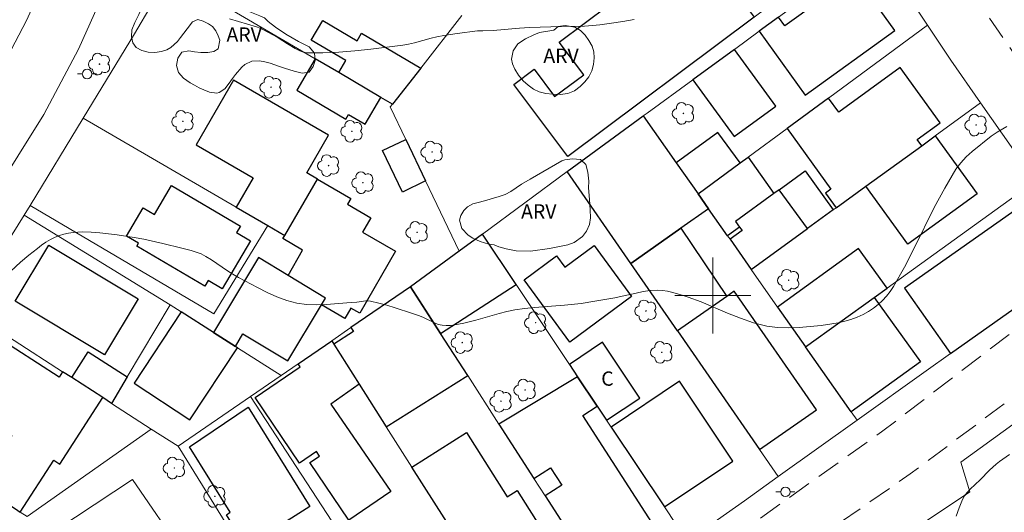
# Model space of a CAD drawing. Units: metres. Extents: x 283134 to 283649, y 1656606 to 1657171.
# Drawn here: x 283327 to 283431, y 1656677 to 1656729 of the extents above; entities that cross this region are included whole.
import ezdxf

# ---------------------------------------------------------------- set-up
doc = ezdxf.new("R2010")
doc.units = ezdxf.units.M
doc.header["$MEASUREMENT"] = 0
doc.linetypes.add('HIDDEN', pattern=[0.375, 0.25, -0.125])
for name, color, linetype, lineweight, true_color in [('Arvores_Isoladas', 7, 'Continuous', 18, 0x00ff33), ('Curvas_Intermediarias', 7, 'Continuous', 9, 0x783c14), ('Curvas_Mestras', 7, 'Continuous', 20, 0x783c14), ('Topon_Vegetacao', 7, 'Continuous', 9, 0x00ff33), ('Vegetacao', 7, 'Orla8', 9, 0x00ff33)]:
    doc.layers.add(name, color=color, linetype=linetype, lineweight=lineweight, true_color=true_color)
for name, color, linetype, lineweight in [('Cerca', 8, 'Cerca', 20), ('Edificacoes', 7, 'Continuous', 30), ('Malha_Coordenadas', 7, 'Continuous', 15), ('Muro_Grade', 8, 'Continuous', 20), ('Nao_Pavimentada_S_Mfio', 10, 'HIDDEN', 15), ('Pavimentacao_Asfaltica_S_Mfio', 10, 'Continuous', 15), ('Poste', 7, 'Continuous', 9), ('Topon_Fundacao_Const_Ruinas', 7, 'Continuous', 9)]:
    doc.layers.add(name, color=color, linetype=linetype, lineweight=lineweight)
doc.styles.add('Arial', font='arial.ttf', dxfattribs={"height": 1.5})
doc.styles.get("Standard").update_dxf_attribs({"font": 'arial.ttf'})
doc.linetypes.add('Cerca', pattern='A,10,0,["X",Standard,S=1,R=0,X=0,Y=-0.5],0.1', length=10.1)
doc.linetypes.add('Orla8', pattern='A,6,-0.5,["V",Standard,S=1,R=0,X=-0.5,Y=-1],-0.5,6,-0.5,["V",Standard,S=1,R=0,X=-0.5,Y=-1],-0.5', length=14)

# ---------------------------------------------------------------- blocks, each defined once
blk = doc.blocks.new('Poste')
at = {"layer": 'Poste'}
for points in [[(-0.5, 0), (-1, 0)], [(0.5, 0), (1, 0)]]:
    blk.add_lwpolyline(points, dxfattribs=at)
blk.add_lwpolyline([(0, 0.5, 1), (0, -0.5, 1)], format="xyb", close=True, dxfattribs=at)
blk = doc.blocks.new('Arvore')
at = {"layer": 'Arvores_Isoladas'}
blk.add_lwpolyline([(-0.72, 0.49, 0.872324), (-0.72, -0.55, 0.862983), (0.28, -0.83, 0.900105), (0.89, 0.03, 0.863155), (0.26, 0.86, 0.882486)], format="xyb", close=True, dxfattribs=at)
blk.add_circle((0, 0), 0.0286, dxfattribs=at)

msp = doc.modelspace()

# ---------------------------------------------------------------- linework, layer by layer
at = {"layer": 'Cerca', "flags": 128}
for points in [[(283352.56, 1656611.29), (283350.22, 1656625.73), (283356.15, 1656630.12), (283371.93, 1656641.31), (283404.69, 1656664.48), (283427.03, 1656679.4), (283426.07, 1656682.5), (283457.5, 1656705.21), (283472.92, 1656716.43), (283518.43, 1656748.84), (283556.08, 1656775.76), (283586.59, 1656797.43)], [(283344.38, 1656672.77), (283338.94, 1656680.68), (283318.84, 1656667.45), (283324.24, 1656658.77), (283329.56, 1656650.24), (283334.78, 1656641.86), (283340.18, 1656633.2), (283347.19, 1656638.16), (283351.91, 1656641.5), (283362.21, 1656648.78), (283364.66, 1656650.58), (283372.82, 1656656.56), (283380.79, 1656662.4), (283386.07, 1656666.26), (283389.13, 1656668.43), (283397.3, 1656674.19), (283403.33, 1656678.44), (283406.88, 1656680.98), (283415.17, 1656686.92), (283422.42, 1656692.11), (283424.98, 1656693.92), (283436.37, 1656701.94), (283439.46, 1656704.12), (283433.93, 1656712.01), (283428.16, 1656720.25), (283425.02, 1656724.73), (283422.58, 1656728.4), (283417.09, 1656736.67), (283416.16, 1656738.08), (283410.74, 1656746.23), (283407.22, 1656751.54), (283405.2, 1656754.53)], [(283366.28, 1656720.11), (283365.08, 1656720.81), (283360.64, 1656723.42), (283358.15, 1656724.88), (283342.88, 1656733.84), (283347.36, 1656743.41)], [(283327.55, 1656708.44), (283342.92, 1656699.02)], [(283342.92, 1656699.02), (283338.39, 1656691.45), (283336.73, 1656688.68)], [(283342.92, 1656699.02), (283344.06, 1656698.3), (283347.46, 1656696.13), (283349.76, 1656694.66), (283349.98, 1656694.52), (283354.57, 1656691.59)]]:
    msp.add_lwpolyline(points, dxfattribs=at)
at = {"layer": 'Curvas_Intermediarias', "flags": 128}
for points, elevation in [([(283349.14, 1656729.07), (283351.04, 1656728.53), (283351.99, 1656728.23), (283352.36, 1656728.09), (283352.73, 1656727.92), (283354.15, 1656727.16), (283354.74, 1656726.77), (283355.26, 1656726.46), (283356.06, 1656725.95), (283356.47, 1656725.73), (283356.88, 1656725.57), (283357.32, 1656725.5), (283358.97, 1656725.5), (283360.65, 1656725.58), (283362.33, 1656725.72), (283364.02, 1656725.9), (283367.39, 1656726.32), (283367.99, 1656726.42), (283368.59, 1656726.56), (283370.37, 1656727.05), (283370.97, 1656727.18), (283371.68, 1656727.31), (283373.1, 1656727.53), (283375.24, 1656727.8), (283375.79, 1656727.83), (283376.88, 1656727.85), (283379.66, 1656728.09), (283380.72, 1656728.16), (283384.06, 1656728.27), (283386.5, 1656728.32), (283387.32, 1656728.36), (283388.12, 1656728.44), (283389.33, 1656728.61), (283390.52, 1656728.8), (283391.72, 1656729.02)], 11), ([(283425.6, 1656676.83), (283425.9, 1656677.71), (283426.24, 1656678.56), (283426.47, 1656678.96), (283426.75, 1656679.32), (283427.07, 1656679.66), (283428.11, 1656680.64), (283429.09, 1656681.66), (283429.43, 1656681.98), (283429.79, 1656682.29), (283430.16, 1656682.58), (283431.21, 1656683.31)], 9)]:
    msp.add_lwpolyline(points, dxfattribs=dict(at, elevation=elevation))
at = {"layer": 'Curvas_Mestras', "elevation": 10, "flags": 128}
msp.add_lwpolyline([(283324.58, 1656701.13), (283327.16, 1656703.5), (283328.05, 1656704.25), (283328.93, 1656704.95), (283329.38, 1656705.29), (283329.84, 1656705.6), (283330.31, 1656705.88), (283330.8, 1656706.12), (283331.25, 1656706.3), (283331.72, 1656706.44), (283332.2, 1656706.54), (283332.69, 1656706.62), (283333.18, 1656706.67), (283333.67, 1656706.68), (283334.58, 1656706.66), (283335.49, 1656706.59), (283336.4, 1656706.5), (283337.32, 1656706.38), (283339.13, 1656706.09), (283340.14, 1656705.91), (283342.14, 1656705.48), (283344.13, 1656704.99), (283345.12, 1656704.73), (283345.65, 1656704.57), (283346.17, 1656704.37), (283346.67, 1656704.12), (283347.24, 1656703.77), (283348.93, 1656702.61), (283349.5, 1656702.24), (283350.09, 1656701.91), (283352.08, 1656700.85), (283353.1, 1656700.34), (283354.12, 1656699.87), (283355.16, 1656699.48), (283356.22, 1656699.19), (283357.24, 1656699.05), (283358.29, 1656699.02), (283359.35, 1656699.07), (283361.48, 1656699.25), (283362.55, 1656699.31), (283362.78, 1656699.33), (283363.5, 1656699.44), (283363.74, 1656699.45), (283363.97, 1656699.42), (283364.84, 1656699.21), (283365.71, 1656698.98), (283366.57, 1656698.72), (283368.29, 1656698.16), (283369.14, 1656697.87), (283369.54, 1656697.71), (283370.7, 1656697.12), (283371.1, 1656696.97), (283371.5, 1656696.88), (283371.95, 1656696.85), (283372.4, 1656696.87), (283372.86, 1656696.92), (283373.79, 1656697.1), (283375.06, 1656697.4), (283377.51, 1656698.13), (283378.32, 1656698.34), (283379.15, 1656698.52), (283380.19, 1656698.66), (283381.24, 1656698.76), (283384.39, 1656698.99), (283385.44, 1656699.09), (283386.15, 1656699.18), (283387.57, 1656699.41), (283389.69, 1656699.78), (283390.44, 1656699.93), (283391.92, 1656700.27), (283392.66, 1656700.42), (283393.4, 1656700.53), (283394.14, 1656700.58), (283394.69, 1656700.55), (283395.23, 1656700.47), (283395.78, 1656700.34), (283396.87, 1656700.01), (283397.4, 1656699.83), (283398.78, 1656699.33), (283401.52, 1656698.17), (283402.89, 1656697.62), (283404.27, 1656697.14), (283405.67, 1656696.8), (283406.79, 1656696.65), (283407.93, 1656696.61), (283409.08, 1656696.64), (283410.24, 1656696.74), (283411.38, 1656696.87), (283412.51, 1656697.03), (283413.18, 1656697.14), (283413.86, 1656697.3), (283414.52, 1656697.49), (283415.17, 1656697.73), (283415.79, 1656698), (283416.38, 1656698.33), (283416.88, 1656698.67), (283417.37, 1656699.05), (283417.83, 1656699.48), (283418.26, 1656699.95), (283418.64, 1656700.44), (283418.99, 1656700.96), (283420.14, 1656702.97), (283421.21, 1656705.04), (283423.28, 1656709.24), (283424.38, 1656711.3), (283425.57, 1656713.28), (283426.07, 1656713.94), (283426.64, 1656714.56), (283427.27, 1656715.13), (283429.26, 1656716.74), (283429.57, 1656716.97), (283429.9, 1656717.18), (283430.93, 1656717.76)], dxfattribs=at)
at = {"layer": 'Edificacoes', "flags": 128}
for points in [[(283404.33, 1656729.25), (283384.73, 1656714.6), (283379.06, 1656722.18), (283381.2, 1656723.77), (283383.34, 1656720.91), (283386.41, 1656723.2), (283383.84, 1656726.64), (283399.61, 1656738.42), (283401.93, 1656735.31), (283396.22, 1656731.04), (283397.03, 1656729.95), (283401.38, 1656733.2)], [(283404.88, 1656727.77), (283409.69, 1656721.07), (283419.13, 1656727.84), (283414.95, 1656733.67), (283407.55, 1656728.35), (283406.9, 1656729.25)], [(283366.28, 1656720.11), (283365.08, 1656720.81), (283360.64, 1656723.42), (283361.4, 1656724.7), (283357.75, 1656726.84), (283358.96, 1656728.9), (283362.58, 1656726.78), (283363.04, 1656727.56), (283369.27, 1656723.9)], [(283397.89, 1656722.68), (283402.24, 1656716.72), (283406.61, 1656719.91), (283402.26, 1656725.86)], [(283365.08, 1656720.81), (283360.64, 1656723.42), (283358.15, 1656724.88), (283356.22, 1656721.59), (283361.4, 1656718.55), (283361.68, 1656719.03), (283363.43, 1656718)], [(283412.97, 1656709.22), (283416.1, 1656711.49), (283421.96, 1656715.74), (283421.48, 1656716.4), (283423.91, 1656718.16), (283419.7, 1656723.96), (283413.24, 1656719.27), (283412.17, 1656720.75), (283407.8, 1656717.55), (283412.42, 1656711.18), (283411.85, 1656710.77)], [(283349.85, 1656709.3), (283353.19, 1656707.35), (283354.97, 1656706.32), (283358.4, 1656712.24), (283357.28, 1656712.89), (283359.57, 1656716.84), (283349.57, 1656722.64), (283345.63, 1656715.84), (283351.63, 1656712.36)], [(283392.67, 1656718.88), (283396.14, 1656713.95), (283398.44, 1656710.68), (283399.53, 1656709.13), (283396.63, 1656707.09), (283391.36, 1656703.38), (283384.68, 1656713.02)], [(283367.69, 1656716.4), (283369.78, 1656712.05), (283367.34, 1656710.87), (283365.25, 1656715.23)], [(283398.44, 1656710.68), (283402.87, 1656713.93), (283400.5, 1656717.15), (283396.14, 1656713.95)], [(283416.1, 1656711.49), (283421.96, 1656715.74), (283423.37, 1656716.77), (283427.79, 1656710.68), (283420.52, 1656705.4)], [(283403.72, 1656714.55), (283406.41, 1656710.71), (283402.39, 1656707.79), (283402.81, 1656707.2), (283401.55, 1656706.26), (283399.53, 1656709.13), (283398.44, 1656710.68), (283402.87, 1656713.93)], [(283354.97, 1656706.32), (283358.4, 1656712.24), (283361.91, 1656710.21), (283361.56, 1656709.61), (283364.02, 1656708.18), (283363.15, 1656706.67), (283366.62, 1656704.66), (283362.84, 1656698.15), (283361.92, 1656698.69), (283361.28, 1656697.6), (283358.83, 1656699.02), (283359.26, 1656699.74), (283355.3, 1656702.12), (283356.84, 1656704.78), (283354.77, 1656705.98)], [(283409.95, 1656707.03), (283406.98, 1656711.12), (283409.69, 1656713.09), (283412.66, 1656709)], [(283346.54, 1656700.98), (283339.39, 1656705.19), (283339.57, 1656705.49), (283338.31, 1656706.23), (283340.07, 1656709.23), (283341.25, 1656708.53), (283343.04, 1656711.56), (283350.29, 1656707.29), (283349.89, 1656706.61), (283351.35, 1656705.75), (283348.39, 1656700.72), (283346.91, 1656701.59)], [(283404.03, 1656702.74), (283409.95, 1656707.03), (283406.98, 1656711.12), (283406.41, 1656710.71), (283402.39, 1656707.79), (283402.81, 1656707.2), (283403.08, 1656706.84), (283401.8, 1656705.91)], [(283424.98, 1656693.92), (283436.37, 1656701.94), (283433.66, 1656705.78), (283434.47, 1656706.35), (283432.34, 1656709.37), (283420.15, 1656700.77)], [(283396.63, 1656707.09), (283401.46, 1656699.92), (283396.26, 1656696.31), (283391.36, 1656703.38)], [(283373.32, 1656704.68), (283368.19, 1656700.92), (283371.35, 1656696.01), (283379.29, 1656701.15), (283375.75, 1656706.46)], [(283336, 1656693.78), (283326.6, 1656699.43), (283330.13, 1656705.3), (283339.53, 1656699.65)], [(283387.51, 1656705.27), (283391.45, 1656699.9), (283384.93, 1656695.11), (283380.14, 1656701.65), (283383.56, 1656704.16), (283384.42, 1656703)], [(283409.75, 1656694.61), (283416.98, 1656699.81), (283418.32, 1656700.78), (283415.33, 1656704.94), (283406.8, 1656698.8)], [(283352.19, 1656703.99), (283347.46, 1656696.13), (283349.76, 1656694.66), (283350.55, 1656695.97), (283355.27, 1656693.13), (283358.83, 1656699.02), (283359.26, 1656699.74), (283355.3, 1656702.12)], [(283362.78, 1656690.7), (283365.64, 1656686.21), (283374.2, 1656691.59), (283371.35, 1656696.01), (283368.19, 1656700.92), (283361.92, 1656696.63), (283362.18, 1656696.21), (283360.11, 1656694.91)], [(283396.26, 1656696.31), (283404.9, 1656683.84), (283410.89, 1656687.99), (283402.25, 1656700.46), (283401.46, 1656699.92)], [(283409.75, 1656694.61), (283416.98, 1656699.81), (283421.85, 1656693.05), (283414.55, 1656687.8)], [(283344.06, 1656698.3), (283339.1, 1656690.81), (283344.96, 1656686.93), (283349.98, 1656694.52), (283349.76, 1656694.66), (283347.46, 1656696.13)], [(283335.81, 1656689.28), (283332.55, 1656691.38), (283331.58, 1656692), (283331.21, 1656691.43), (283324.37, 1656695.83), (283320.13, 1656689.23), (283326.26, 1656685.29), (283322.92, 1656680.1), (283326.89, 1656677.43), (283327.14, 1656677.26), (283330.66, 1656682.72), (283331.31, 1656682.3)], [(283360.11, 1656694.91), (283362.78, 1656690.7), (283359.82, 1656688.58), (283366.11, 1656679.41), (283361.7, 1656676.42), (283357.61, 1656682.45), (283358.62, 1656683.14), (283358.29, 1656683.62), (283356.51, 1656682.41), (283351.85, 1656689.29), (283356.58, 1656692.5), (283356.36, 1656692.82), (283359.9, 1656695.24)], [(283384.9, 1656692.76), (283385.75, 1656691.48), (283387.82, 1656688.38), (283388.81, 1656686.91), (283392.3, 1656689.24), (283388.39, 1656695.1)], [(283336.73, 1656688.68), (283335.81, 1656689.28), (283332.55, 1656691.38), (283334.29, 1656694.09), (283338.39, 1656691.45)], [(283377.49, 1656686.49), (283381.17, 1656680.78), (283382.93, 1656681.91), (283384.1, 1656680.09), (283382.34, 1656678.96), (283386.91, 1656671.88), (283393.56, 1656676.17), (283386.31, 1656687.41), (283387.82, 1656688.38), (283385.75, 1656691.48)], [(283389.28, 1656686.19), (283394.9, 1656677.8), (283402.11, 1656682.61), (283396.5, 1656691.01)], [(283351.12, 1656688.29), (283357.61, 1656677.84), (283355.66, 1656676.62), (283350.88, 1656673.66), (283348.82, 1656676.98), (283349.23, 1656677.23), (283344.95, 1656684.12)], [(283373.01, 1656674.62), (283368.34, 1656681.96), (283374.08, 1656685.61), (283378.36, 1656678.87), (283379.39, 1656679.52), (283384.95, 1656670.77), (283382.06, 1656668.94), (283381.16, 1656670.36), (283378.31, 1656668.54), (283374.03, 1656675.27)]]:
    msp.add_lwpolyline(points, close=True, dxfattribs=at)
at = {"layer": 'Malha_Coordenadas', "flags": 128}
for points in [[(283400, 1656704), (283400, 1656696)], [(283404, 1656700), (283396, 1656700)]]:
    msp.add_lwpolyline(points, dxfattribs=at)
at = {"layer": 'Muro_Grade', "flags": 128}
for points in [[(283416.16, 1656738.08), (283413.33, 1656735.97), (283405.7, 1656730.27), (283404.33, 1656729.25), (283384.73, 1656714.6)], [(283392.67, 1656718.88), (283393.08, 1656719.18), (283397.89, 1656722.68), (283402.26, 1656725.86), (283404.88, 1656727.77), (283406.9, 1656729.25), (283417.09, 1656736.67)], [(283333.75, 1656718.64), (283339.15, 1656727.51), (283342.88, 1656733.84)], [(283373.6, 1656729.41), (283369.27, 1656723.9), (283366.28, 1656720.11), (283366.05, 1656719.82), (283367.69, 1656716.4), (283369.78, 1656712.05), (283373.32, 1656704.68)], [(283422.58, 1656728.4), (283412.17, 1656720.75), (283407.8, 1656717.55), (283403.72, 1656714.55), (283402.87, 1656713.93), (283398.44, 1656710.68)], [(283428.16, 1656720.25), (283423.37, 1656716.77), (283421.96, 1656715.74), (283416.1, 1656711.49), (283412.97, 1656709.22), (283412.66, 1656709), (283409.95, 1656707.03), (283404.03, 1656702.74)], [(283328.17, 1656709.46), (283333.75, 1656718.64)], [(283328.17, 1656709.46), (283347.48, 1656698.09), (283353.19, 1656707.35), (283349.85, 1656709.3), (283333.75, 1656718.64)], [(283384.68, 1656713.02), (283392.67, 1656718.88)], [(283398.44, 1656710.68), (283396.14, 1656713.95), (283392.67, 1656718.88)], [(283375.75, 1656706.46), (283384.68, 1656713.02)], [(283384.68, 1656713.02), (283391.36, 1656703.38), (283396.26, 1656696.31), (283404.9, 1656683.84), (283406.88, 1656680.98)], [(283409.75, 1656694.61), (283416.98, 1656699.81), (283418.32, 1656700.78), (283433.93, 1656712.01)], [(283398.44, 1656710.68), (283399.53, 1656709.13), (283401.55, 1656706.26), (283401.8, 1656705.91), (283404.03, 1656702.74)], [(283328.17, 1656709.46), (283327.55, 1656708.44), (283321.36, 1656698.58)], [(283373.32, 1656704.68), (283375.75, 1656706.46)], [(283375.75, 1656706.46), (283379.29, 1656701.15), (283384.9, 1656692.76), (283385.75, 1656691.48), (283387.82, 1656688.38), (283388.81, 1656686.91), (283389.28, 1656686.19), (283394.9, 1656677.8), (283397.3, 1656674.19)], [(283368.19, 1656700.92), (283373.32, 1656704.68)], [(283404.03, 1656702.74), (283406.8, 1656698.8), (283409.75, 1656694.61)], [(283359.9, 1656695.24), (283361.92, 1656696.63), (283368.19, 1656700.92)], [(283389.13, 1656668.43), (283386.91, 1656671.88), (283382.34, 1656678.96), (283381.17, 1656680.78), (283377.49, 1656686.49), (283374.2, 1656691.59), (283371.35, 1656696.01), (283368.19, 1656700.92)], [(283340.92, 1656685.98), (283327.85, 1656676.79), (283327.14, 1656677.26), (283326.89, 1656677.43), (283322.92, 1656680.1), (283316.3, 1656684.55), (283313.66, 1656686.32), (283321.36, 1656698.58)], [(283321.36, 1656698.58), (283331.58, 1656692), (283332.55, 1656691.38), (283335.81, 1656689.28), (283336.73, 1656688.68), (283340.92, 1656685.98)], [(283359.9, 1656695.24), (283356.36, 1656692.82), (283354.57, 1656691.59), (283351.36, 1656689.4)], [(283380.79, 1656662.4), (283373.01, 1656674.62), (283368.34, 1656681.96), (283365.64, 1656686.21), (283362.78, 1656690.7), (283360.11, 1656694.91), (283359.9, 1656695.24)], [(283409.75, 1656694.61), (283414.55, 1656687.8), (283415.17, 1656686.92)], [(283343.73, 1656684.18), (283351.36, 1656689.4)], [(283372.82, 1656656.56), (283351.36, 1656689.4)], [(283343.73, 1656684.18), (283340.92, 1656685.98)], [(283348.88, 1656675.9), (283343.73, 1656684.18)]]:
    msp.add_lwpolyline(points, dxfattribs=at)
at = {"layer": 'Nao_Pavimentada_S_Mfio', "ltscale": 10, "flags": 128}
for points in [[(283422.73, 1656991.29), (283436.27, 1656972.98), (283445.57, 1656959.49), (283461.48, 1656935.86), (283472.63, 1656920.39), (283486.33, 1656903.04), (283496.08, 1656891.61), (283503.92, 1656882.32), (283512, 1656873.2), (283513.44, 1656871.63), (283515.38, 1656869.96), (283521.3, 1656865.81), (283536.63, 1656855.3), (283553.18, 1656844.36), (283559.27, 1656840.37), (283561.96, 1656838.72), (283563.8, 1656837.44), (283564.86, 1656836.61), (283570.31, 1656832.15), (283581.66, 1656822.25), (283586.98, 1656817.43), (283590.85, 1656813.19), (283591.46, 1656812.24), (283591.78, 1656811.59), (283592.01, 1656810.71), (283592.01, 1656809.86), (283591.81, 1656808.9), (283591.41, 1656807.88), (283590.86, 1656806.86), (283590.29, 1656806.09), (283589.65, 1656805.28), (283588.87, 1656804.34), (283587.7, 1656803.05), (283586.86, 1656802.19), (283577.69, 1656794.67), (283561.17, 1656782.18), (283544.57, 1656769.99), (283522.28, 1656754.04), (283496.52, 1656735.53), (283466.17, 1656715), (283443.06, 1656697.89), (283420.75, 1656681.26), (283388, 1656658.51), (283360.71, 1656639.21), (283345.57, 1656628.65), (283344.43, 1656627.49), (283343.78, 1656626.72), (283343.22, 1656625.78), (283342.71, 1656624.69), (283342.5, 1656623.84), (283342.43, 1656622.89), (283342.48, 1656621.4), (283342.59, 1656620.34), (283342.84, 1656619.18), (283344.82, 1656611.28)], [(283354.33, 1656822.2), (283354.54, 1656823.72), (283354.61, 1656824.07), (283354.78, 1656824.66), (283355.06, 1656825.26), (283355.57, 1656825.93), (283355.98, 1656826.29), (283356.65, 1656826.63), (283357.25, 1656826.79), (283357.73, 1656826.69), (283358.4, 1656826.4), (283358.89, 1656826.04), (283359.76, 1656825.17), (283360.84, 1656823.78), (283376.91, 1656804.45), (283394.92, 1656779.47), (283421.64, 1656740.02), (283436.96, 1656717.71), (283438.12, 1656716.03), (283440.14, 1656711.92), (283440.58, 1656710.39), (283440.95, 1656709.04), (283441.13, 1656707.88), (283441.14, 1656706.52), (283440.98, 1656705.37), (283440.89, 1656704.65), (283440.68, 1656703.8), (283440.48, 1656703.3), (283439.89, 1656702.56), (283417.74, 1656685.68), (283387.94, 1656664.49), (283362.33, 1656646.25), (283340.7, 1656630.77), (283339.44, 1656630.12), (283338.29, 1656629.7), (283337.54, 1656629.69), (283336.89, 1656629.89), (283336.23, 1656630.35), (283335.68, 1656630.9), (283319.16, 1656653.96), (283304.03, 1656674.06), (283303.37, 1656675.21), (283302.8, 1656676.76), (283302.44, 1656678.12), (283302.29, 1656679.38), (283302.26, 1656680.37), (283302.39, 1656681.02), (283302.85, 1656682.11)]]:
    msp.add_lwpolyline(points, dxfattribs=at)
at = {"layer": 'Pavimentacao_Asfaltica_S_Mfio', "flags": 128}
for points in [[(283354.33, 1656822.2), (283354.74, 1656815.18), (283354.89, 1656807.98), (283354.85, 1656803.18), (283354.69, 1656799.2), (283354.5, 1656794.6), (283354.46, 1656791.34), (283354.32, 1656789.09), (283354, 1656786.62), (283353.59, 1656783.6), (283352.3, 1656777.01), (283350.76, 1656770.62), (283349.08, 1656764.59), (283346.53, 1656756.24), (283342.22, 1656745.96), (283337.87, 1656736.14), (283333.25, 1656725.9), (283329.62, 1656719.02), (283324.12, 1656710.28), (283320.23, 1656704.49), (283315.85, 1656698.1), (283310.24, 1656690.52), (283305.29, 1656684.93), (283302.85, 1656682.11)], [(283349.28, 1656817.84), (283349.21, 1656804.89), (283348.86, 1656798.41), (283348.48, 1656791.83), (283347.45, 1656783.45), (283345.66, 1656774.47), (283343.99, 1656767.88), (283342.49, 1656763.34), (283338.34, 1656752.84), (283330.15, 1656734.08), (283327.78, 1656728.89), (283322.2, 1656718.32)]]:
    msp.add_lwpolyline(points, dxfattribs=at)
at = {"layer": 'Vegetacao', "flags": 128}
for points in [[(283347.05, 1656721.38), (283346.43, 1656721.63), (283345.96, 1656721.84), (283345.46, 1656722.1), (283345, 1656722.35), (283344.3, 1656722.83), (283343.77, 1656723.44), (283343.57, 1656724.16), (283343.71, 1656724.93), (283344.13, 1656725.58), (283344.87, 1656725.72), (283345.45, 1656725.62), (283346.12, 1656725.54), (283346.85, 1656725.52), (283347.51, 1656725.65), (283347.95, 1656725.93), (283348.12, 1656726.82), (283347.96, 1656727.3), (283347.72, 1656727.82), (283347.37, 1656728.26), (283346.95, 1656728.56), (283346.38, 1656728.83), (283345.81, 1656729), (283345.25, 1656728.75), (283344.68, 1656728.03), (283344.34, 1656727.56), (283343.99, 1656727.11), (283343.67, 1656726.71), (283342.99, 1656726.06), (283342.55, 1656725.82), (283341.99, 1656725.64), (283341.3, 1656725.55), (283340.6, 1656725.57), (283339.91, 1656725.74), (283339.34, 1656726.06), (283338.98, 1656726.54), (283338.83, 1656727.17), (283338.87, 1656727.91), (283339.17, 1656728.69), (283339.62, 1656729.53), (283340.03, 1656730.4), (283340.08, 1656730.96), (283340.26, 1656731.85), (283340.51, 1656732.62), (283340.79, 1656733.28), (283341.16, 1656733.9), (283341.88, 1656734.57), (283342.42, 1656734.81), (283343.05, 1656735.02), (283343.75, 1656735.18), (283344.17, 1656735.47), (283344.42, 1656735.97), (283344.64, 1656736.6), (283344.8, 1656737.21), (283344.94, 1656737.76), (283345.18, 1656738.55), (283345.69, 1656739.1), (283346.48, 1656739.45), (283346.99, 1656739.57), (283347.54, 1656739.63), (283348.08, 1656739.66), (283348.93, 1656739.65), (283349.43, 1656739.16), (283349.44, 1656738.25), (283349.18, 1656737.71), (283348.86, 1656737.16), (283348.47, 1656736.55), (283348.03, 1656735.89), (283347.59, 1656735.15), (283347.16, 1656734.37), (283346.82, 1656733.58), (283346.62, 1656732.95), (283346.99, 1656732.17), (283347.44, 1656731.72), (283348.2, 1656731.24), (283349.38, 1656730.65), (283350.94, 1656729.94), (283352.34, 1656729.38), (283352.81, 1656729.18), (283353.21, 1656728.81), (283353.98, 1656728.19), (283355.08, 1656727.45), (283356.42, 1656726.69), (283357.53, 1656726.14), (283358.08, 1656725.47), (283358.17, 1656724.7), (283357.95, 1656724.05), (283357.53, 1656723.48), (283356.78, 1656723.38), (283355.96, 1656723.56), (283354.94, 1656723.89), (283354.3, 1656724.09), (283353.44, 1656724.42), (283352.87, 1656724.57), (283352.31, 1656724.67), (283351.51, 1656724.62), (283350.77, 1656724.28), (283350.43, 1656723.98), (283349.76, 1656723.24), (283349.46, 1656722.79), (283349.11, 1656722.31), (283348.64, 1656721.71), (283348.07, 1656721.35), (283347.83, 1656721.27)], [(283383.26, 1656727.88), (283383.71, 1656728.28), (283384.45, 1656728.37), (283385.49, 1656728.19), (283386.06, 1656727.84), (283386.57, 1656727.35), (283386.95, 1656726.8), (283387.28, 1656726.19), (283387.46, 1656725.62), (283387.5, 1656724.99), (283387.43, 1656724.29), (283387.25, 1656723.62), (283386.95, 1656722.99), (283386.54, 1656722.45), (283386.04, 1656721.95), (283385.44, 1656721.52), (283384.74, 1656721.23), (283383.94, 1656721.13), (283383.16, 1656721.16), (283382.42, 1656721.24), (283381.71, 1656721.41), (283381.11, 1656721.7), (283380.56, 1656722.09), (283380.04, 1656722.57), (283379.56, 1656723.16), (283379.15, 1656723.77), (283378.92, 1656724.33), (283378.81, 1656724.84), (283378.98, 1656725.72), (283379.49, 1656726.45), (283380.3, 1656726.96), (283381.15, 1656727.39), (283381.75, 1656727.63)], [(283384.09, 1656714.16), (283384.41, 1656714.26), (283385.23, 1656714.36), (283386.06, 1656714.28), (283386.62, 1656713.77), (283386.84, 1656712.98), (283386.93, 1656712.03), (283386.91, 1656711.31), (283387.01, 1656710.11), (283387.07, 1656709), (283387.12, 1656708.17), (283387.02, 1656707.46), (283386.71, 1656706.78), (283386.27, 1656706.22), (283385.4, 1656705.59), (283384.73, 1656705.33), (283382.82, 1656704.93), (283380.81, 1656704.68), (283379.29, 1656704.71), (283378.24, 1656704.9), (283377.49, 1656705.11), (283377, 1656705.32), (283376.41, 1656705.4), (283375.5, 1656705.69), (283374.75, 1656706.03), (283374.26, 1656706.34), (283373.57, 1656707.04), (283373.33, 1656707.91), (283373.49, 1656708.42), (283373.79, 1656708.94), (283374.17, 1656709.33), (283374.73, 1656709.63), (283375.44, 1656709.82), (283376.21, 1656710.04), (283376.91, 1656710.24), (283377.53, 1656710.42), (283378.14, 1656710.61), (283378.73, 1656710.93), (283379.3, 1656711.32), (283379.87, 1656711.7), (283380.78, 1656712.22)]]:
    msp.add_lwpolyline(points, close=True, dxfattribs=at)

# ---------------------------------------------------------------- block references
at = {"layer": 'Arvores_Isoladas'}
for p in [(283335.47, 1656724.32), (283353.51, 1656721.89), (283344.24, 1656718.3), (283396.9, 1656719.14), (283362.02, 1656717.26), (283427.69, 1656717.92), (283370.46, 1656715.08), (283359.57, 1656713.66), (283363.18, 1656711.86), (283368.88, 1656706.64), (283407.97, 1656701.61), (283392.95, 1656698.39), (283381.35, 1656697.15), (283373.63, 1656695.06), (283394.62, 1656694.04), (283380.24, 1656690.08), (283377.71, 1656688.9), (283343.34, 1656681.88), (283347.61, 1656678.91)]:
    msp.add_blockref('Arvore', p, dxfattribs=at)
at = {"layer": 'Poste'}
for p in [(283334.16, 1656723.28), (283407.63, 1656679.38)]:
    msp.add_blockref('Poste', p, dxfattribs=at)

# ---------------------------------------------------------------- texts
at = {"layer": 'Topon_Fundacao_Const_Ruinas', "style": 'Arial'}
msp.add_text('C', height=1.5, dxfattribs=at).set_placement((283388.25, 1656690.53))
at = {"layer": 'Topon_Vegetacao', "style": 'Arial'}
for p in [(283348.83, 1656726.67), (283382.16, 1656724.45), (283379.82, 1656708.09)]:
    msp.add_text('ARV', height=1.5, dxfattribs=at).set_placement(p)

doc.saveas('drawing.dxf')
